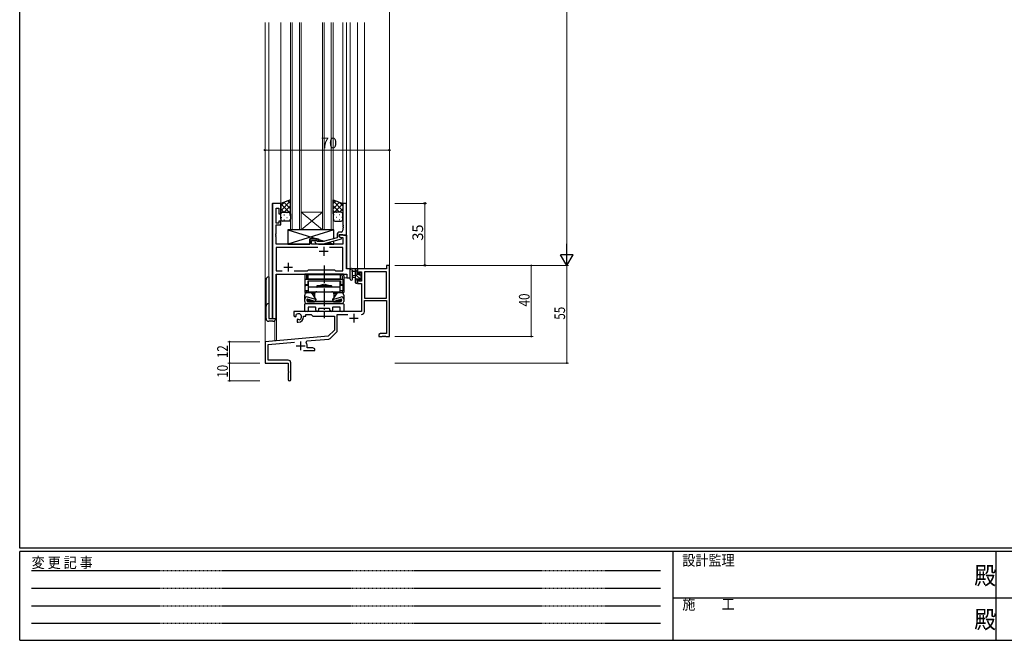
# Model space of a CAD drawing. Extents: x 0 to 1133, y 0 to 806.
# Drawn here: x 4 to 559, y 0 to 350 of the extents above; entities that cross this region are included whole.
import ezdxf

# ---------------------------------------------------------------- set-up
doc = ezdxf.new("R2010")
doc.units = 0
doc.linetypes.add('HIDDEN', pattern=[0.375, 0.25, -0.125])
doc.linetypes.add('YCENTER_1', pattern=[13, 10, -1, 1, -1])
for name, color, linetype, lineweight in [('YKK_11', 7, 'CONTINUOUS', 30), ('YKK_12', 2, 'CONTINUOUS', 13), ('YKK_13', 4, 'CONTINUOUS', 30), ('YKK_D', 6, 'CONTINUOUS', 13)]:
    doc.layers.add(name, color=color, linetype=linetype, lineweight=lineweight)
doc.layers.add('YKK_ZWAK', color=7, linetype='CONTINUOUS')
doc.styles.get("Standard").update_dxf_attribs({"font": 'ROMANS.SHX', "bigfont": 'EXTFONT.SHX'})
doc.styles.add('YKK_OSSTYLE1', font='romans.shx', dxfattribs={"width": 0.9, "bigfont": 'EXTFONT.SHX'})

# ---------------------------------------------------------------- blocks, each defined once
blk = doc.blocks.new('A201')
at = {"layer": 'YKK_ZWAK', "color": 254, "linetype": 'Continuous'}
for p, q in [((21, 35), (21, 410)), ((571, 35), (21, 35)), ((544, 34), (21, 34)), ((21, 9), (21, 34)), ((205, 34), (205, 9)), ((296, 34), (296, 9)), ((21, 9), (544, 9))]:
    blk.add_line(p, q, dxfattribs=at)
at = {"layer": 'YKK_ZWAK', "color": 131, "linetype": 'HIDDEN'}
for p, q in [((24.28, 28.63), (201.57, 28.63)), ((24.28, 23.68), (201.57, 23.68)), ((24.28, 18.74), (201.57, 18.74)), ((24.28, 13.79), (201.57, 13.79))]:
    blk.add_line(p, q, dxfattribs=at)
at = {"layer": 'YKK_ZWAK', "color": 131, "linetype": 'Continuous'}
for p, q in [((205, 21), (297, 21)), ((297, 21), (389, 21))]:
    blk.add_line(p, q, dxfattribs=at)
at = {"layer": 'YKK_ZWAK', "color": 131, "linetype": 'Continuous', "style": 'YKK_OSSTYLE1', "width": 0.9}
for s, p in [('設計監理', (207.69, 30.05)), ('変 更 記 事', (24.37, 29.39)), ('施\u3000\u3000工', (207.69, 17.68))]:
    blk.add_text(s, height=3, dxfattribs=at).set_placement(p)
at = {"layer": 'YKK_ZWAK', "color": 254, "linetype": 'Continuous', "style": 'YKK_OSSTYLE1', "width": 0.9}
for p in [(289.94, 24.75), (289.94, 12.37)]:
    blk.add_text('殿', height=5, dxfattribs=at).set_placement(p)

msp = doc.modelspace()

# ---------------------------------------------------------------- linework, layer by layer
at = {"layer": 'YKK_11', "linetype": 'ByBlock', "lineweight": -2, "ltscale": 0.5}
for p, q in [((146.5, 246.28), (146.5, 181.28)), ((151.1, 246.28), (146.5, 246.28)), ((151.1, 240.28), (151.1, 246.28)), ((188.1, 246.28), (186.1, 246.28)), ((186.1, 246.28), (186.1, 234.24)), ((188.1, 228.28), (188.1, 246.28)), ((148.43, 235.08), (148.43, 243.58)), ((148.43, 243.58), (150.1, 243.58)), ((150.1, 243.58), (150.1, 240.28)), ((150.1, 240.28), (151.1, 240.28)), ((150.1, 235.08), (148.43, 235.08)), ((148.43, 229.24), (148.43, 234.08)), ((148.43, 234.08), (151.1, 234.08)), ((151.1, 236.28), (150.1, 236.28)), ((150.1, 236.28), (150.1, 235.08)), ((151.1, 234.08), (151.1, 236.28)), ((186.1, 234.24), (186.22, 234.06)), ((186.22, 233.51), (186.1, 233.33)), ((186.1, 233.33), (186.1, 233.24)), ((186.1, 233.24), (186.22, 233.06)), ((186.22, 234.06), (186.22, 233.51)), ((186.22, 233.06), (186.22, 232.51)), ((148.31, 229.06), (148.43, 229.24)), ((148.31, 228.51), (148.31, 229.06)), ((148.43, 228.33), (148.31, 228.51)), ((148.31, 228.06), (148.43, 228.24)), ((148.31, 227.51), (148.31, 228.06)), ((148.43, 227.33), (148.31, 227.51)), ((148.43, 228.24), (148.43, 228.33)), ((182.8, 228.58), (182.8, 226.76)), ((184.1, 227.48), (184.1, 228.78)), ((184.1, 228.78), (185.9, 228.78)), ((188.1, 228.28), (184.1, 228.28)), ((184.1, 228.28), (184.1, 227.48)), ((184.1, 227.48), (184.96, 226.98)), ((185.3, 226.79), (184.1, 227.48)), ((185.1, 230.08), (184.3, 230.08)), ((185.9, 228.78), (186.1, 228.58)), ((186.22, 232.51), (186.1, 232.33)), ((186.1, 232.33), (186.1, 231.08)), ((186.1, 228.58), (186.4, 228.28)), ((186.4, 228.28), (188.1, 228.28)), ((188.1, 209.28), (188.1, 228.28)), ((148.43, 223.28), (148.43, 227.33)), ((167.4, 223.28), (148.43, 223.28)), ((171.6, 226.28), (167.4, 226.28)), ((167.4, 226.28), (167.4, 223.28)), ((168.4, 223.28), (168.4, 225.28)), ((168.4, 225.28), (171.6, 225.28)), ((186.17, 223.28), (168.4, 223.28)), ((170.47, 224.26), (171.25, 223.48)), ((171.25, 223.48), (175.19, 223.48)), ((171.74, 224.68), (171.32, 225.11)), ((171.6, 225.28), (171.6, 226.28)), ((175.03, 224.68), (171.74, 224.68)), ((182.8, 226.76), (175.03, 224.68)), ((175.19, 223.48), (185.3, 226.19)), ((184.96, 226.98), (186.17, 226.98)), ((185.3, 226.19), (185.3, 226.79)), ((186.17, 226.98), (186.17, 223.28)), ((171.95, 221.35), (148.43, 221.35)), ((171.95, 221.35), (148.43, 221.35)), ((148.43, 221.35), (148.43, 208.21)), ((186.17, 221.35), (178.65, 221.35)), ((186.17, 208.21), (186.17, 221.35)), ((148.43, 208.21), (151.95, 208.21)), ((148.43, 181.28), (148.43, 206.28)), ((148.43, 206.28), (188.37, 206.28)), ((158.65, 208.21), (166.13, 208.21)), ((166.13, 208.21), (166.7, 208.78)), ((166.7, 208.78), (181.3, 208.78)), ((181.3, 208.78), (181.87, 208.21)), ((181.87, 208.21), (186.17, 208.21)), ((190.3, 209.28), (188.1, 209.28)), ((188.37, 206.28), (188.37, 204.28)), ((190.3, 204.28), (190.3, 209.28)), ((188.37, 204.28), (190.3, 204.28)), ((146.5, 181.28), (148.43, 181.28))]:
    msp.add_line(p, q, dxfattribs=at)
at = {"layer": 'YKK_11', "ltscale": 0.5}
for p, q in [((172.8, 219.28), (177.8, 219.28)), ((175.3, 221.78), (175.3, 216.78)), ((155.3, 212.78), (155.3, 207.78)), ((152.8, 210.28), (157.8, 210.28))]:
    msp.add_line(p, q, dxfattribs=at)
at = {"layer": 'YKK_11', "color": 0, "linetype": 'ByBlock', "lineweight": -2}
for p, q in [((212.3, 211.28), (210.67, 211.28)), ((210.67, 211.28), (210.67, 209.28)), ((212.3, 171.28), (212.3, 211.28)), ((210.67, 209.28), (194.3, 209.28)), ((194.3, 209.28), (194.3, 206.48)), ((194.3, 206.48), (195.1, 206.48)), ((195.1, 206.48), (195.1, 207.65)), ((195.1, 207.65), (196.6, 207.65)), ((196.6, 207.65), (196.6, 202.38)), ((210.67, 207.65), (198.23, 207.65)), ((198.23, 207.65), (198.23, 192.78)), ((198.23, 207.65), (198.23, 192.78)), ((210.67, 192.78), (210.67, 207.65)), ((195.1, 203.48), (194.3, 203.48)), ((194.3, 203.48), (194.3, 201.18)), ((194.3, 201.18), (196.6, 201.18)), ((195.1, 202.38), (195.1, 203.48)), ((196.6, 202.38), (195.1, 202.38)), ((196.6, 201.18), (196.6, 185.28)), ((198.23, 192.78), (210.67, 192.78)), ((198.23, 185.25), (198.23, 191.58)), ((198.23, 191.58), (210.67, 191.58)), ((210.67, 191.58), (210.67, 172.91)), ((196.6, 185.28), (158.5, 185.28)), ((158.5, 185.28), (158.5, 182.92)), ((159.77, 183.11), (159.73, 183.56)), ((159.75, 182.6), (159.77, 183.11)), ((165.3, 182.78), (165.3, 183.65)), ((165.3, 183.65), (168.23, 183.65)), ((168.23, 183.65), (169.1, 182.78)), ((182.93, 174.52), (182.93, 183.65)), ((182.93, 183.65), (188.95, 183.65)), ((158.5, 182.92), (159.4, 182.4)), ((159.4, 182.4), (159.75, 182.6)), ((160.65, 181.04), (160.3, 180.84)), ((160.3, 180.84), (160.3, 179.28)), ((160.3, 179.28), (161, 179.28)), ((161.09, 180.81), (160.65, 181.04)), ((161.47, 180.55), (161.09, 180.81)), ((164, 182.28), (164, 182.78)), ((164, 182.78), (165.3, 182.78)), ((169.1, 182.78), (181.3, 182.78)), ((181.3, 182.78), (181.3, 174.78)), ((181.3, 174.78), (177.91, 171.4)), ((178.9, 170.08), (182.63, 173.82)), ((207.39, 172.91), (206.3, 172.28)), ((206.3, 172.28), (206.3, 171.28)), ((210.67, 172.91), (207.39, 172.91)), ((177.91, 171.4), (142.3, 168.28)), ((142.3, 168.28), (142.3, 156.28)), ((143.93, 166.79), (158.93, 168.1)), ((143.93, 157.91), (143.93, 166.79)), ((165.44, 167.94), (165.82, 168.71)), ((165.82, 168.71), (178.28, 169.8)), ((206.3, 171.28), (208.34, 171.28)), ((208.34, 171.28), (208.52, 171.4)), ((208.52, 171.4), (209.07, 171.4)), ((209.07, 171.4), (209.25, 171.28)), ((209.25, 171.28), (209.34, 171.28)), ((209.34, 171.28), (209.52, 171.4)), ((209.52, 171.4), (210.07, 171.4)), ((210.07, 171.4), (210.25, 171.28)), ((210.25, 171.28), (212.3, 171.28)), ((163.95, 163.28), (170.3, 163.28)), ((166, 164.91), (166, 165.98)), ((169.2, 164.91), (166, 164.91)), ((170.3, 164.28), (169.2, 164.91)), ((170.3, 163.28), (170.3, 164.28)), ((142.3, 156.28), (155.3, 156.28)), ((155.2, 157.91), (143.93, 157.91)), ((155.3, 156.28), (155.3, 151.74)), ((156.8, 147.03), (156.8, 156.31)), ((155.3, 151.74), (155.42, 151.56)), ((155.42, 151.01), (155.3, 150.83)), ((155.3, 150.83), (155.3, 147.03)), ((155.42, 151.56), (155.42, 151.01))]:
    msp.add_line(p, q, dxfattribs=at)
at = {"layer": 'YKK_11', "color": 2}
for p, q in [((192.3, 184.08), (192.3, 179.08)), ((189.8, 181.58), (194.8, 181.58)), ((162.3, 168.48), (162.3, 163.48)), ((159.8, 165.98), (164.8, 165.98))]:
    msp.add_line(p, q, dxfattribs=at)
at = {"layer": 'YKK_11', "linetype": 'ByBlock', "lineweight": -2, "ltscale": 0.5}
for centre, radius, start, end in [((184.3, 228.58), 1.5, 90, 180), ((185.1, 231.08), 1, 270, 360), ((170.9, 224.68), 0.6, 45, 225)]:
    msp.add_arc(centre, radius, start, end, dxfattribs=at)
at = {"layer": 'YKK_11', "color": 0, "linetype": 'ByBlock', "lineweight": -2}
for centre, radius, start, end in [((161, 182.28), 1.8, 285.3669, 134.6331), ((196.63, 185.25), 1.6, 270, 360), ((161, 182.28), 3, 270, 360), ((181.93, 174.52), 1, 315, 360), ((162.3, 165.98), 3.7, 0, 31.9633), ((178.2, 170.79), 1, 275, 315), ((155.2, 156.31), 1.6, 0, 90), ((156.05, 147.03), 0.75, 180, 0)]:
    msp.add_arc(centre, radius, start, end, dxfattribs=at)
at = {"layer": 'YKK_12', "ltscale": 1.5}
for p, q in [((212.3, 541.28), (212.3, 211.28)), ((142.3, 348.28), (142.3, 156.28)), ((144.3, 348.28), (144.3, 181.28)), ((151.1, 246.28), (151.1, 348.28)), ((156.6, 231.28), (156.6, 348.28)), ((157.6, 348.28), (157.6, 231.28)), ((161.6, 231.28), (161.6, 348.28)), ((162.6, 348.28), (162.6, 231.28)), ((174.6, 231.28), (174.6, 348.28)), ((175.6, 348.28), (175.6, 231.28)), ((179.6, 231.28), (179.6, 348.28)), ((180.6, 348.28), (180.6, 231.28)), ((186.1, 246.28), (186.1, 348.28)), ((188.1, 245.98), (188.1, 348.28)), ((190.3, 204.28), (190.3, 348.28)), ((194.3, 348.28), (194.3, 209.28)), ((198.2, 348.28), (198.2, 209.28)), ((146.23, 181.28), (146.23, 246.28)), ((151.1, 246.28), (146.23, 246.28)), ((162.6, 241.28), (174.6, 241.28)), ((162.6, 231.28), (174.6, 241.28)), ((174.6, 231.28), (162.6, 241.28)), ((162.6, 231.28), (156.6, 231.28)), ((162.6, 231.28), (174.6, 231.28)), ((180.6, 231.28), (174.6, 231.28)), ((187.8, 228.28), (188.37, 228.28)), ((188.37, 228.28), (188.37, 209.29)), ((148.5, 181.28), (148.5, 206.28)), ((148.5, 206.28), (185.8, 206.28)), ((148.8, 206.28), (148.8, 168.98)), ((186.6, 204.28), (186.6, 206.28)), ((198.2, 209.28), (194.3, 209.28)), ((186.6, 204.28), (190.3, 204.28)), ((144.3, 181.28), (148.5, 181.28)), ((147.8, 180.26), (147.8, 168.98)), ((148.8, 168.98), (147.8, 168.98)), ((142.3, 156.28), (155, 156.28))]:
    msp.add_line(p, q, dxfattribs=at)
at = {"layer": 'YKK_13', "ltscale": 1.5}
for p, q in [((156.6, 248.25), (151.1, 246.28)), ((151.1, 246.28), (151.1, 240.28)), ((156.6, 240.28), (156.6, 248.25)), ((180.6, 240.28), (180.6, 248.25)), ((180.6, 248.25), (186.1, 246.28)), ((186.1, 246.28), (186.1, 240.28)), ((151.1, 237.28), (151.1, 240.28)), ((152.1, 241.28), (155.6, 241.28)), ((156.6, 240.28), (156.6, 237.28)), ((180.6, 240.28), (180.6, 237.28)), ((185.1, 241.28), (181.6, 241.28)), ((186.1, 237.28), (186.1, 240.28)), ((155.6, 236.28), (152.1, 236.28)), ((181.59, 236.28), (185.1, 236.28)), ((181.1, 231.28), (155.1, 231.28)), ((155.1, 231.28), (155.1, 223.28)), ((155.1, 231.28), (171.35, 226.28)), ((181.1, 231.28), (155.1, 223.28)), ((180.5, 231.28), (156.5, 231.28)), ((181.1, 226.31), (181.1, 231.28)), ((155.1, 223.28), (167.4, 223.28)), ((167.4, 223.28), (167.4, 226.28)), ((167.4, 226.28), (172.4, 226.28)), ((172.4, 226.28), (172.4, 224.68)), ((172.4, 225.96), (175.84, 224.9)), ((172.4, 223.48), (172.4, 223.28)), ((172.4, 223.48), (172.4, 223.28)), ((172.4, 223.28), (181.1, 223.28)), ((178, 224.24), (181.1, 223.28)), ((181.1, 223.28), (181.1, 225.07)), ((190.3, 203.56), (190.3, 208.72)), ((194, 209.28), (191.32, 209.28)), ((191.5, 203.56), (191.5, 207.52)), ((191.92, 208.08), (193.1, 208.08)), ((193.1, 205.58), (191.95, 205.48)), ((193.1, 209.28), (193.1, 201.68)), ((194.1, 206.18), (194.1, 208.18)), ((195.04, 206.18), (194.1, 206.18)), ((194.3, 208.38), (194.3, 208.98)), ((195.5, 206.98), (195.5, 206.64)), ((196.51, 206.7), (196.01, 207.2)), ((196.4, 203.58), (196.4, 205.68)), ((196.6, 205.88), (196.6, 206.48)), ((142.8, 181.28), (142.8, 203.28)), ((144.3, 204.78), (144.3, 181.28)), ((193.1, 204.38), (191.95, 204.49)), ((193.4, 201.38), (194, 201.38)), ((194.1, 202.48), (194.1, 203.78)), ((194.1, 203.78), (195.5, 203.78)), ((194.3, 201.68), (194.3, 202.28)), ((195.5, 203.78), (195.5, 202.88)), ((195.8, 202.58), (196.3, 202.58)), ((196.6, 202.88), (196.6, 203.38)), ((144.3, 181.28), (148.2, 181.28)), ((146.7, 179.78), (144.3, 179.78))]:
    msp.add_line(p, q, dxfattribs=at)
at = {"layer": 'YKK_13', "linetype": 'Continuous', "ltscale": 1.5}
for p, q in [((156.6, 247.63), (151.1, 242.13)), ((153.16, 247.02), (151.1, 244.96)), ((151.1, 245.94), (155.75, 241.28)), ((152.93, 246.94), (156.6, 243.27)), ((156.6, 244.8), (153.08, 241.28)), ((155.01, 247.68), (156.6, 246.1)), ((182.18, 247.68), (180.6, 246.1)), ((180.6, 247.63), (186.1, 242.13)), ((184.26, 246.94), (180.6, 243.27)), ((180.6, 244.8), (184.12, 241.28)), ((186.1, 245.94), (181.44, 241.28)), ((184.04, 247.02), (186.1, 244.96)), ((151.1, 243.11), (152.93, 241.28)), ((151.1, 240.29), (151.1, 240.29)), ((151.68, 241.19), (151.72, 241.19)), ((152.93, 239.78), (153.13, 239.78)), ((154.55, 241.19), (154.75, 241.19)), ((156.6, 241.97), (155.91, 241.28)), ((155.96, 239.78), (156.16, 239.78)), ((180.6, 241.97), (181.29, 241.28)), ((181.23, 239.78), (181.03, 239.78)), ((182.65, 241.19), (182.45, 241.19)), ((184.26, 239.78), (184.06, 239.78)), ((186.1, 243.11), (184.27, 241.28)), ((185.51, 241.19), (185.48, 241.19)), ((186.1, 240.29), (186.1, 240.29)), ((151.52, 238.36), (151.72, 238.36)), ((152.93, 236.95), (153.13, 236.95)), ((154.55, 238.36), (154.75, 238.36)), ((155.96, 236.95), (156.16, 236.95)), ((181.23, 236.95), (181.03, 236.95)), ((182.65, 238.36), (182.45, 238.36)), ((184.26, 236.95), (184.06, 236.95)), ((185.68, 238.36), (185.48, 238.36)), ((194.1, 207.67), (193.1, 208.67)), ((196.6, 202.92), (193.1, 206.42)), ((196.4, 205.37), (195.71, 206.05)), ((194.1, 203.18), (193.1, 204.18)), ((193.64, 201.38), (193.1, 201.93))]:
    msp.add_line(p, q, dxfattribs=at)
at = {"layer": 'YKK_13', "linetype": 'YCENTER_1'}
msp.add_line((175.6, 211.28), (175.6, 181.48), dxfattribs=at)
at = {"layer": 'YKK_13'}
for p, q in [((164.6, 205.48), (164.6, 196.08)), ((186.43, 206.28), (164.76, 206.28)), ((165.55, 205.48), (165.55, 203.58)), ((166.6, 203.58), (166.6, 206.08)), ((166.6, 206.08), (184.6, 206.08)), ((184.6, 206.08), (184.6, 203.58)), ((185.65, 205.48), (185.65, 203.58)), ((186.6, 205.48), (186.6, 196.08)), ((164.9, 200.58), (164.9, 203.08)), ((164.9, 200.58), (166.6, 200.58)), ((165.4, 203.58), (185.8, 203.58)), ((165.4, 200.08), (166.6, 200.08)), ((165.55, 200.58), (165.55, 200.08)), ((166.5, 200.58), (166.5, 202.58)), ((166.5, 202.58), (184.7, 202.58)), ((184.6, 203.58), (166.6, 203.58)), ((166.6, 202.58), (166.6, 196.48)), ((166.6, 202.58), (184.6, 202.58)), ((179.65, 199.78), (171.55, 199.78)), ((175.05, 200.48), (175.35, 200.18)), ((175.85, 200.18), (175.35, 200.18)), ((176.15, 200.48), (175.85, 200.18)), ((184.6, 196.48), (184.6, 202.58)), ((184.6, 200.58), (186.3, 200.58)), ((184.6, 200.08), (185.8, 200.08)), ((184.7, 202.58), (184.7, 200.58)), ((185.65, 200.58), (185.65, 200.08)), ((186.3, 200.58), (186.3, 203.08)), ((166.98, 196.08), (164.6, 196.08)), ((164.6, 190.98), (164.6, 194.58)), ((164.9, 197.08), (164.9, 199.58)), ((164.9, 197.08), (166.6, 197.08)), ((165.55, 197.08), (165.55, 196.08)), ((168.35, 195.78), (165.8, 195.78)), ((166.03, 196.08), (166.03, 195.78)), ((184.6, 198.98), (166.6, 198.98)), ((166.6, 196.48), (184.6, 196.48)), ((166.98, 196.08), (166.98, 195.78)), ((168.35, 195.78), (170.85, 192.12)), ((168.6, 195.42), (168.6, 195.78)), ((169.1, 195.28), (168.6, 195.78)), ((170.26, 195.78), (168.6, 195.78)), ((169.1, 195.28), (169.1, 194.69)), ((170.15, 195.28), (169.1, 195.28)), ((170.15, 195.28), (170.15, 193.15)), ((171.35, 199.58), (171.35, 199.18)), ((171.35, 196.48), (179.85, 196.48)), ((179.85, 199.18), (179.85, 199.58)), ((182.85, 195.78), (180.35, 192.12)), ((182.6, 195.78), (180.94, 195.78)), ((181.05, 195.28), (181.05, 193.15)), ((182.1, 195.28), (181.05, 195.28)), ((182.6, 195.78), (182.1, 195.28)), ((182.1, 195.28), (182.1, 194.69)), ((182.6, 195.42), (182.6, 195.78)), ((185.4, 195.78), (182.85, 195.78)), ((184.22, 196.08), (186.6, 196.08)), ((184.22, 195.78), (184.22, 196.08)), ((184.6, 197.08), (186.3, 197.08)), ((185.17, 196.08), (185.17, 195.78)), ((185.65, 197.08), (185.65, 196.08)), ((186.3, 197.08), (186.3, 199.58)), ((186.6, 194.58), (186.6, 190.98)), ((164.6, 185.78), (164.6, 189.48)), ((164.9, 189.78), (186.3, 189.78)), ((165.8, 191.94), (165.8, 191.48)), ((170, 189.78), (165.8, 189.78)), ((165.95, 192.2), (165.95, 191.13)), ((166.05, 191.68), (166.05, 192.23)), ((170.85, 192.12), (166.17, 193.49)), ((170.47, 190.98), (166.19, 192.22)), ((166.55, 191.48), (166.25, 191.19)), ((184.9, 190.98), (166.3, 190.98)), ((166.55, 191.48), (166.55, 192.11)), ((168.74, 191.48), (166.55, 191.48)), ((166.75, 190.98), (170.15, 190.98)), ((170.15, 191.08), (170.15, 190.98)), ((170.85, 192.12), (170.47, 190.98)), ((180, 189.78), (171.2, 189.78)), ((180.35, 192.12), (185.02, 193.49)), ((180.35, 192.12), (180.72, 190.98)), ((180.72, 190.98), (185, 192.22)), ((181.05, 191.08), (181.05, 190.98)), ((181.05, 190.98), (184.45, 190.98)), ((185.4, 189.78), (181.2, 189.78)), ((184.65, 191.48), (182.45, 191.48)), ((184.65, 191.48), (184.65, 192.12)), ((184.65, 191.48), (184.94, 191.19)), ((185.15, 191.68), (185.15, 192.23)), ((185.25, 191.13), (185.25, 192.2)), ((185.4, 191.94), (185.4, 191.48)), ((186.6, 189.48), (186.6, 185.78)), ((166.03, 185.28), (165.1, 185.28)), ((166.53, 187.55), (166.53, 185.78)), ((170.55, 187.85), (166.83, 187.85)), ((170.85, 186.03), (170.85, 187.55)), ((172.35, 186.68), (172.35, 186.03)), ((178.55, 186.98), (172.65, 186.98)), ((178.85, 186.03), (178.85, 186.68)), ((180.35, 187.55), (180.35, 186.03)), ((184.37, 187.85), (180.65, 187.85)), ((184.67, 185.78), (184.67, 187.55)), ((186.1, 185.28), (185.17, 185.28))]:
    msp.add_line(p, q, dxfattribs=at)
at = {"layer": 'YKK_13', "ltscale": 1.5}
for centre, radius, start, end in [((152.1, 240.28), 1, 89.9998, 179.9998), ((155.6, 240.28), 1, 359.9998, 89.9998), ((181.6, 240.28), 1, 90.0001, 180.0001), ((185.1, 240.28), 1, 0.0001, 90.0001), ((152.1, 237.28), 1, 179.9998, 269.9998), ((155.6, 237.28), 1, 269.9998, 359.9998), ((181.6, 237.28), 1, 180.0001, 270.0001), ((185.1, 237.28), 1, 270.0001, 0.0001), ((190.6, 208.72), 0.3, 130.5288, 180), ((190.21, 209.17), 0.3, 310.5288, 10.5288), ((190.8, 209.28), 0.3, 30, 190.5288), ((191.32, 209.58), 0.3, 210, 270), ((191.4, 208.08), 0.3, 30, 250.8102), ((191.2, 207.52), 0.3, 359.9598, 70.8102), ((192, 204.98), 0.5, 95.0921, 264.9079), ((191.92, 208.38), 0.3, 210, 270), ((194, 208.98), 0.3, 0, 90), ((194.1, 208.38), 0.2, 270, 0), ((195.04, 205.88), 0.3, 33.0557, 90), ((195.5, 206.18), 0.25, 213.0557, 56.9443), ((195.8, 206.98), 0.3, 45, 180), ((195.8, 206.64), 0.3, 180, 236.9443), ((196.4, 205.88), 0.2, 270, 0), ((196.3, 206.48), 0.3, 0, 45), ((144.3, 203.28), 1.5, 90, 180), ((190.9, 203.56), 0.6, 179.9598, 359.9598), ((193.4, 201.68), 0.3, 180, 270), ((194, 201.68), 0.3, 270, 0), ((194.1, 202.28), 0.2, 0, 90), ((195.8, 202.88), 0.3, 180, 270), ((196.3, 202.88), 0.3, 270, 0), ((196.4, 203.38), 0.2, 0, 90), ((144.3, 188.28), 1.5, 90, 180), ((144.3, 181.28), 1.5, 180, 270), ((146.7, 181.28), 1.5, 270, 0)]:
    msp.add_arc(centre, radius, start, end, dxfattribs=at)
at = {"layer": 'YKK_13'}
for centre, radius, start, end in [((166.6, 205.48), 2, 156.4218, 180), ((167.55, 205.48), 2, 156.4218, 180), ((183.65, 205.48), 2, 0, 23.5782), ((184.6, 205.48), 2, 0, 23.5782), ((165.4, 203.08), 0.5, 90, 180), ((165.4, 199.58), 0.5, 90, 180), ((171.55, 199.58), 0.2, 90, 180), ((175.6, 194.43), 6.08, 95.2313, 118.2651), ((175.59, 194.43), 6.08, 61.7349, 84.7687), ((179.65, 199.58), 0.2, 0, 90), ((185.8, 203.08), 0.5, 0, 90), ((185.8, 199.58), 0.5, 0, 90), ((165.8, 194.58), 1.2, 90, 180), ((171.35, 195.28), 1.2, 90, 180), ((171.55, 199.18), 0.2, 180, 270), ((179.65, 199.18), 0.2, 270, 0), ((179.85, 195.28), 1.2, 0, 90), ((185.4, 194.58), 1.2, 0, 90), ((165.8, 192.35), 1.2, 71.7432, 180), ((165.8, 190.98), 1.2, 180, 270), ((164.9, 189.48), 0.3, 90, 180), ((166.1, 191.94), 0.3, 71.7432, 180), ((166.3, 191.48), 0.5, 180, 270), ((166.75, 191.68), 0.7, 180, 270), ((170.6, 187.25), 2.6, 76.6746, 103.3254), ((180.6, 187.25), 2.6, 76.6746, 103.3254), ((184.45, 191.68), 0.7, 270, 0), ((184.9, 191.48), 0.5, 270, 0), ((185.1, 191.94), 0.3, 0, 108.2568), ((185.4, 192.35), 1.2, 0, 108.2568), ((185.4, 190.98), 1.2, 270, 0), ((186.3, 189.48), 0.3, 0, 90), ((165.1, 185.78), 0.5, 180, 270), ((166.03, 185.78), 0.5, 270, 0), ((166.83, 187.55), 0.3, 90, 180), ((170.55, 187.55), 0.3, 0, 90), ((171.6, 186.03), 0.75, 180, 0), ((172.65, 186.68), 0.3, 90, 180), ((178.55, 186.68), 0.3, 0, 90), ((179.6, 186.03), 0.75, 180, 360), ((180.65, 187.55), 0.3, 90, 180), ((184.37, 187.55), 0.3, 0, 90), ((185.17, 185.78), 0.5, 180, 270), ((186.1, 185.78), 0.5, 270, 0)]:
    msp.add_arc(centre, radius, start, end, dxfattribs=at)
at = {"layer": 'YKK_D'}
for p, q in [((312.3, 504.28), (312.3, 218.28)), ((215.3, 211.28), (313.3, 211.28)), ((215.3, 211.28), (293.3, 211.28)), ((292.3, 211.28), (292.3, 171.28)), ((312.3, 211.28), (312.3, 156.28)), ((139.3, 168.28), (121.3, 168.28)), ((122.3, 156.28), (122.3, 168.28)), ((215.3, 171.28), (293.3, 171.28)), ((139.3, 156.28), (121.3, 156.28)), ((139.3, 156.28), (121.3, 156.28)), ((122.3, 156.28), (122.3, 146.28)), ((215.3, 156.28), (313.3, 156.28)), ((139.3, 146.28), (121.3, 146.28))]:
    msp.add_line(p, q, dxfattribs=at)
at = {"layer": 'YKK_D', "ltscale": 1.5}
for p, q in [((142.3, 267.83), (142.3, 277.28)), ((142.3, 276.28), (212.3, 276.28)), ((212.3, 268.6), (212.3, 277.28)), ((215.3, 246.28), (233.3, 246.28)), ((232.3, 246.28), (232.3, 211.28)), ((215.3, 211.28), (233.3, 211.28))]:
    msp.add_line(p, q, dxfattribs=at)
at = {"layer": 'YKK_D', "lineweight": -2}
for p, q in [((312.3, 211.28), (312.3, 223.4)), ((312.3, 211.28), (308.8, 217.34)), ((315.8, 217.34), (308.8, 217.34)), ((312.3, 211.28), (315.8, 217.34))]:
    msp.add_line(p, q, dxfattribs=at)
at = {"layer": 'YKK_D', "linetype": 'ByBlock', "const_width": 0.85}
for points in [[(292.3, 211.17, 1), (292.3, 211.39, 1)], [(122.3, 168.18, 1), (122.3, 168.39, 1)], [(292.3, 171.39, 1), (292.3, 171.18, 1)], [(122.3, 156.18, 1), (122.3, 156.39, 1)], [(122.3, 156.39, 1), (122.3, 156.18, 1)], [(312.3, 156.39, 1), (312.3, 156.18, 1)], [(122.3, 146.39, 1), (122.3, 146.18, 1)]]:
    msp.add_lwpolyline(points, format="xyb", close=True, dxfattribs=at)
at = {"layer": 'YKK_D', "linetype": 'ByBlock', "lineweight": -2}
for centre in [(142.3, 276.28), (212.3, 276.28), (232.3, 246.28), (232.3, 211.28)]:
    msp.add_circle(centre, 0.425, dxfattribs=at)

# ---------------------------------------------------------------- block references
at = {"layer": 'YKK_ZWAK', "xscale": 2, "yscale": 2, "zscale": 2}
msp.add_blockref('A201', (-38, -18), dxfattribs=at)

# ---------------------------------------------------------------- texts
at = {"layer": 'YKK_D'}
msp.add_text('70', height=6, dxfattribs=at).set_placement((173.78, 277.28))
msp.add_text('35', height=6, rotation=90, dxfattribs=at).set_placement((231.3, 225.26))
at = {"layer": 'YKK_D', "width": 0.8}
for s, p in [('40', (291.3, 188.19)), ('55', (311.3, 180.71)), ('12', (121.3, 159.03)), ('10', (121.3, 147.98))]:
    msp.add_text(s, height=6, rotation=90, dxfattribs=at).set_placement(p)

doc.saveas('drawing.dxf')
